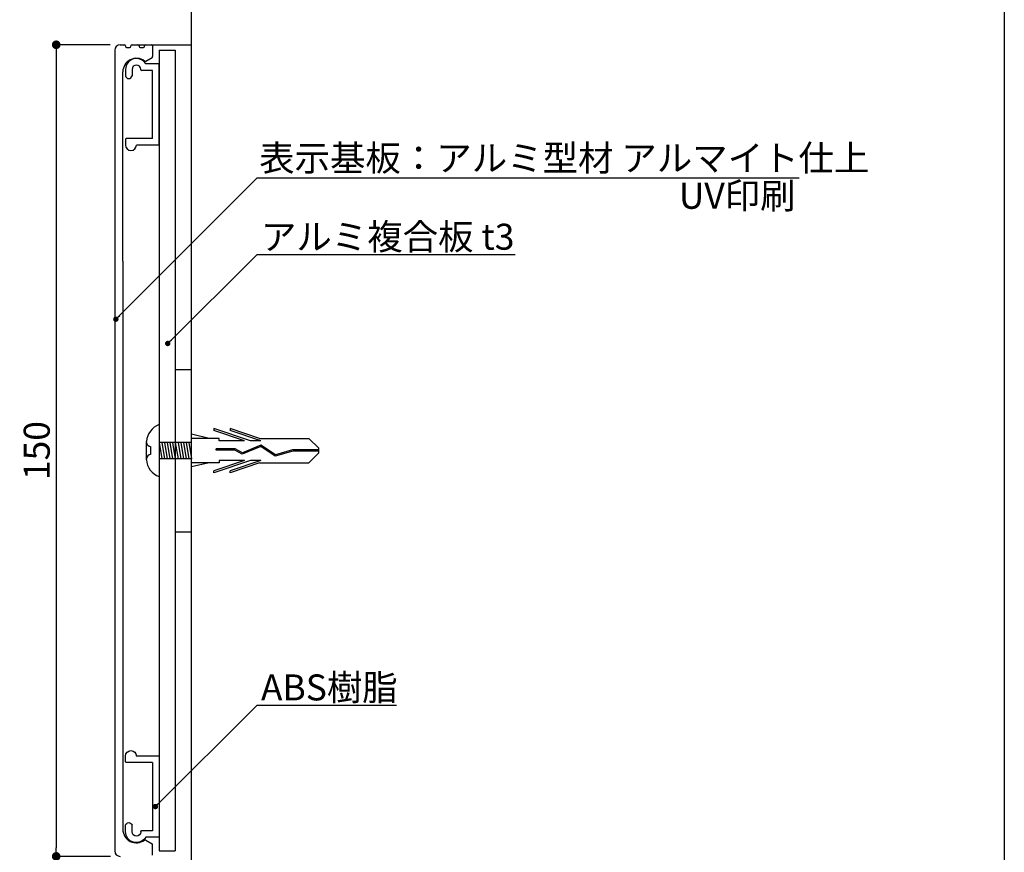
# Model space of a CAD drawing. Extents: x 0 to 280, y 0 to 192.
# Drawn here: x 189 to 280, y 39 to 116 of the extents above; entities that cross this region are included whole.
import ezdxf

# ---------------------------------------------------------------- set-up
doc = ezdxf.new("R2010")
doc.units = 0
doc.header["$LTSCALE"] = 0.3
doc.header["$MEASUREMENT"] = 0
doc.linetypes.add('DASHED2', pattern=[9.525, 6.35, -3.175])
doc.linetypes.add('HIDDEN', pattern=[0.375, 0.25, -0.125])
for name, color, linetype in [('MC1', 7, 'Continuous'), ('MC2', 3, 'HIDDEN'), ('壁', 6, 'Continuous'), ('本体１', 7, 'Continuous'), ('本体２', 11, 'Continuous'), ('枠横ライン', 9, 'Continuous')]:
    doc.layers.add(name, color=color, linetype=linetype)
doc.styles.add('EXTFONT', font='txt', dxfattribs={"height": 2.4, "bigfont": 'extfont'})
doc.styles.get("Standard").update_dxf_attribs({"font": 'txt.shx', "bigfont": 'extfont.shx'})
doc.styles.add('角ゴ', font='txt.shx', dxfattribs={"bigfont": 'extfont.shx'})
doc.dimstyles.new('KITEI-1$7', dxfattribs={"dimtxt": 2.4, "dimasz": 0.5, "dimexe": 0, "dimexo": 1, "dimgap": 0.7, "dimtad": 2, "dimdec": 0, "dimrnd": 1, "dimzin": 0, "dimdsep": 46, "dimtxsty": 'EXTFONT', "dimblk1": 'DOT', "dimblk2": 'DOT', "dimsah": 1, "dimcen": 0.09, "dimclrd": 2, "dimclre": 2, "dimclrt": 2, "dimadec": 0, "dimazin": 0, "dimtfac": 1, "dimtdec": 4, "dimtofl": 0, "dimtmove": 0, "dimatfit": 0, "dimldrblk": 'DOT', "dimfxl": 1, "dimtolj": 1, "dimtzin": 0, "dimarcsym": 0})
doc.dimstyles.new('STANDARD$0', dxfattribs={"dimtxt": 2.4, "dimasz": 0.4, "dimexe": 0, "dimexo": 2, "dimtad": 3, "dimdec": 0, "dimzin": 0, "dimdsep": 46, "dimtxsty": 'STANDARD', "dimblk1": 'DOT', "dimblk2": 'DOT', "dimsah": 1, "dimcen": 2.5, "dimclrd": 2, "dimclre": 2, "dimclrt": 2, "dimadec": 0, "dimazin": 0, "dimtfac": 1, "dimtdec": 4, "dimtofl": 0, "dimtmove": 0, "dimatfit": 3, "dimldrblk": 'DOT', "dimfxl": 1, "dimtolj": 1, "dimtzin": 0, "dimarcsym": 0})

# ---------------------------------------------------------------- blocks, each defined once
blk = doc.blocks.new('_DOT')
at = {"color": 0, "linetype": 'ByBlock'}
blk.add_line((-0.5, 0), (-1, 0), dxfattribs=at)
at = {"color": 0, "linetype": 'ByBlock', "const_width": 0.5}
blk.add_lwpolyline([(-0.25, 0, 1), (0.25, 0, 1)], format="xyb", close=True, dxfattribs=at)
blk = doc.blocks.new('*D22')
at = {"layer": 'DEFPOINTS', "color": 0}
for p in [(199.601, 113.317), (192.601, 38.317), (199.609, 38.317)]:
    blk.add_point(p, dxfattribs=at)
at = {"layer": '本体１', "color": 2, "lineweight": -2}
for p, q in [((197.601, 113.317), (192.601, 113.317)), ((192.601, 112.517), (192.601, 39.117)), ((197.609, 38.317), (192.601, 38.317))]:
    blk.add_line(p, q, dxfattribs=at)
at = {"layer": '本体１', "color": 2, "lineweight": -2, "xscale": 0.8, "yscale": 0.8, "zscale": 0.8}
for p, rotation in [((192.601, 113.317), 90), ((192.601, 38.317), 270)]:
    blk.add_blockref('_DOT', p, dxfattribs=dict(at, rotation=rotation))
at = {"layer": '本体１', "color": 2, "insert": (190.801, 75.817), "char_height": 2.4, "attachment_point": 5, "rotation": 90, "style": '角ゴ'}
blk.add_mtext('\\A1;150', dxfattribs=at)
blk = doc.blocks.new('A$C2A1B03D1')
at = {"layer": '本体２', "ltscale": 0.3}
for p, q in [((0, 7.5), (-1.234, 7.5)), ((0, 0), (0, 7.5)), ((-3.1, 7), (-3.1, 6.4)), ((-2.5, 7), (-2.5, 6.4)), ((-1.7, 6.96), (-1.7, 7)), ((-0.6, 6.9), (-1.64, 6.9)), ((-0.6, 0.6), (-0.6, 6.9)), ((-3.1, 0.54), (-3.1, 0)), ((-0.6, 0.6), (-3.04, 0.6)), ((0, 0), (-2.1, 0))]:
    blk.add_line(p, q, dxfattribs=at)
for centre, radius, start, end in [((-2.1, 7), 1, 30, 180), ((-2.1, 7), 0.4, 0, 180), ((-2.8, 6.455), 0.305, 190.38886, 349.61114), ((-1.64, 6.96), 0.06, 180, 270), ((-3.04, 0.54), 0.06, 90, 180), ((-2.6, 0), 0.5, 180, 0)]:
    blk.add_arc(centre, radius, start, end, dxfattribs=at)

msp = doc.modelspace()

# ---------------------------------------------------------------- linework, layer by layer
at = {"layer": 'MC1', "color": 2, "linetype": 'Continuous'}
for p, q in [((211.186, 101.029), (261.266, 101.029)), ((211.686, 93.947), (235.006, 93.947)), ((211.686, 52.295), (224.056, 52.295))]:
    msp.add_line(p, q, dxfattribs=at)
at = {"layer": 'MC2', "color": 3, "linetype": 'Continuous'}
for p, q in [((202.109, 78.217), (202.109, 73.417)), ((210.548, 76.721), (207.174, 77.869)), ((207.174, 77.869), (207.174, 77.684)), ((210.004, 76.721), (207.174, 77.684)), ((208.674, 77.869), (208.674, 77.684)), ((211.399, 76.942), (208.674, 77.869)), ((211.504, 76.721), (208.674, 77.684)), ((200.948, 74.967), (200.948, 76.667)), ((202.109, 76.567), (202.359, 75.067)), ((205.109, 76.567), (202.109, 76.567)), ((202.359, 76.567), (202.609, 75.067)), ((202.609, 76.567), (202.859, 75.067)), ((202.859, 76.567), (203.109, 75.067)), ((203.109, 76.567), (203.359, 75.067)), ((203.359, 76.567), (203.609, 75.067)), ((203.609, 76.567), (203.859, 75.067)), ((203.859, 76.567), (204.109, 75.067)), ((204.109, 76.567), (204.359, 75.067)), ((204.359, 76.567), (204.609, 75.067)), ((204.609, 76.567), (204.859, 75.067)), ((204.859, 76.567), (205.109, 75.067)), ((206.743, 76.942), (205.109, 77.318)), ((207.674, 76.942), (205.109, 76.942)), ((207.674, 76.721), (207.674, 76.942)), ((210.004, 76.721), (207.674, 76.721)), ((211.504, 76.721), (210.548, 76.721)), ((211.399, 76.942), (215.941, 76.942)), ((216.857, 76.038), (215.941, 76.942)), ((201.323, 76.192), (201.323, 75.442)), ((209.127, 75.967), (207.383, 75.967)), ((207.383, 75.857), (207.383, 75.967)), ((209.098, 75.857), (207.383, 75.857)), ((209.797, 75.48), (209.098, 75.857)), ((209.804, 75.603), (209.127, 75.967)), ((211.514, 76.18), (209.797, 75.48)), ((211.514, 76.18), (209.797, 75.48)), ((211.526, 76.305), (209.804, 75.603)), ((212.845, 75.305), (211.514, 76.18)), ((212.864, 75.426), (211.526, 76.305)), ((214.455, 75.762), (212.845, 75.305)), ((214.437, 75.872), (212.864, 75.426)), ((216.857, 75.872), (214.437, 75.872)), ((216.857, 75.762), (214.455, 75.762)), ((216.857, 75.596), (215.941, 74.692)), ((216.857, 75.596), (216.857, 76.038)), ((205.109, 75.067), (202.109, 75.067)), ((207.674, 74.692), (205.109, 74.692)), ((206.743, 74.692), (205.109, 74.316)), ((210.004, 74.913), (207.174, 73.95)), ((210.548, 74.913), (207.174, 73.765)), ((207.674, 74.913), (207.674, 74.692)), ((210.004, 74.913), (207.674, 74.913)), ((211.504, 74.913), (208.674, 73.95)), ((211.399, 74.692), (208.674, 73.765)), ((211.504, 74.913), (210.548, 74.913)), ((211.399, 74.692), (215.941, 74.692)), ((207.174, 73.765), (207.174, 73.95)), ((208.674, 73.765), (208.674, 73.95))]:
    msp.add_line(p, q, dxfattribs=at)
for centre, radius, start, end in [((202.764, 76.517), 1.822, 111.08061, 175.26352), ((201.323, 76.567), 0.375, 180, 270), ((201.323, 75.067), 0.375, 90, 180), ((202.696, 75.067), 1.751, 183.25729, 250.39851)]:
    msp.add_arc(centre, radius, start, end, dxfattribs=at)
at = {"layer": '壁', "color": 6}
for p, q in [((205.109, 101.405), (205.109, 130.973)), ((205.109, 15.997), (205.109, 101.405))]:
    msp.add_line(p, q, dxfattribs=at)
at = {"layer": '本体１', "linetype": 'Continuous'}
for p, q in [((198.509, 113.317), (198.909, 113.317)), ((199.009, 113.217), (199.009, 113.167)), ((199.109, 113.067), (199.409, 113.067)), ((199.509, 113.167), (199.509, 113.217)), ((199.609, 113.317), (200.159, 113.317)), ((200.259, 113.217), (200.259, 113.167)), ((200.359, 113.067), (200.659, 113.067)), ((200.759, 113.167), (200.759, 113.217)), ((200.859, 113.317), (201.409, 113.317)), ((201.44, 113.312), (201.504, 113.249)), ((201.509, 113.217), (201.509, 112.236)), ((200.87, 111.81), (201.459, 112.15)), ((198.759, 93.317), (198.759, 110.817)), ((198.759, 93.317), (198.759, 40.817)), ((200.87, 39.824), (201.459, 39.484)), ((201.509, 38.417), (201.509, 39.398))]:
    msp.add_line(p, q, dxfattribs=at)
at = {"layer": '本体１'}
for p, q in [((198.009, 112.817), (198.009, 38.817)), ((202.109, 112.817), (203.609, 112.817)), ((202.109, 112.817), (202.109, 38.817)), ((203.609, 112.817), (203.609, 38.817)), ((203.609, 83.317), (205.109, 83.317)), ((203.609, 68.317), (205.109, 68.317)), ((202.109, 38.817), (203.609, 38.817))]:
    msp.add_line(p, q, dxfattribs=at)
msp.add_arc((198.509, 112.817), 0.5, 90, 180, dxfattribs=at)
at = {"layer": '本体１', "linetype": 'Continuous'}
for centre, radius, start, end in [((198.509, 112.817), 0.5, 90, 180), ((198.909, 113.217), 0.1, 0, 90), ((199.109, 113.167), 0.1, 180, 270), ((199.409, 113.167), 0.1, 270, 0), ((199.609, 113.217), 0.1, 90, 180), ((200.159, 113.217), 0.1, 0, 90), ((200.359, 113.167), 0.1, 180, 270), ((200.659, 113.167), 0.1, 270, 0), ((200.859, 113.217), 0.1, 90, 180), ((201.409, 113.217), 0.1, 0, 90), ((200.009, 110.817), 1.25, 53.07404, 180), ((201.409, 112.236), 0.1, 300, 0), ((200.82, 111.896), 0.1, 233.07404, 300), ((200.009, 40.817), 1.25, 180, 306.92596), ((200.82, 39.738), 0.1, 60, 126.92596), ((201.409, 39.398), 0.1, 0, 60), ((198.509, 38.817), 0.5, 180, 270)]:
    msp.add_arc(centre, radius, start, end, dxfattribs=at)
at = {"layer": '本体２'}
msp.add_line((200.101, 113.317), (205.109, 113.317), dxfattribs=at)
at = {"layer": '枠横ライン'}
msp.add_line((280.224, 191.817), (280.224, 0), dxfattribs=at)

# ---------------------------------------------------------------- block references
at = {"layer": '本体１', "ltscale": 0.3}
msp.add_blockref('A$C2A1B03D1', (202.109, 104.044), dxfattribs=at)
at = {"layer": '本体１', "ltscale": 0.3, "xscale": -1, "rotation": 180}
msp.add_blockref('A$C2A1B03D1', (202.109, 47.59), dxfattribs=at)

# ---------------------------------------------------------------- texts
at = {"layer": 'MC1', "color": 2, "style": '角ゴ'}
msp.add_text('UV印刷', height=2.4, dxfattribs=at).set_placement((250.141, 98.161))
at = {"layer": 'MC1', "color": 2, "linetype": 'Continuous', "style": '角ゴ'}
for s, p in [('アルミ複合板 t3', (211.522, 94.379)), ('ABS樹脂', (211.522, 52.728))]:
    msp.add_text(s, height=2.4, dxfattribs=at).set_placement(p)
at = {"layer": '本体１', "color": 2, "linetype": 'DASHED2', "style": '角ゴ'}
msp.add_text('表示基板：アルミ型材 アルマイト仕上', height=2.4, dxfattribs=at).set_placement((211.359, 101.65))

# ---------------------------------------------------------------- dimensions: what is measured, and where the dimension line sits
at = {"layer": '本体１'}
dim = msp.add_linear_dim(base=(192.601, 38.317), p1=(199.601, 113.317), p2=(199.609, 38.317), angle=90, dimstyle='STANDARD$0', override={"dimasz": 0.8, "dimgap": 0.6, "dimdec": 1, "dimlfac": 2, "dimzin": 8, "dimtxsty": '角ゴ', "dimblk": 'DOT', "dimtdec": 1}, dxfattribs=at)
dim.commit()
dim.dimension.update_dxf_attribs({"geometry": '*D22', "text_midpoint": (190.801, 75.817)})

# ---------------------------------------------------------------- leaders
at = {"layer": 'MC1', "color": 2, "linetype": 'Continuous', "annotation_type": 0, "has_hookline": 1, "hookline_direction": 0}
for points in [[(198.114, 87.957), (211.186, 101.029), (211.686, 101.029)], [(202.906, 85.713), (211.186, 93.947), (211.686, 93.947)], [(201.769, 42.919), (211.186, 52.295), (211.686, 52.295)]]:
    msp.add_leader(points, dimstyle='KITEI-1$7', dxfattribs=at)

doc.saveas('drawing.dxf')
